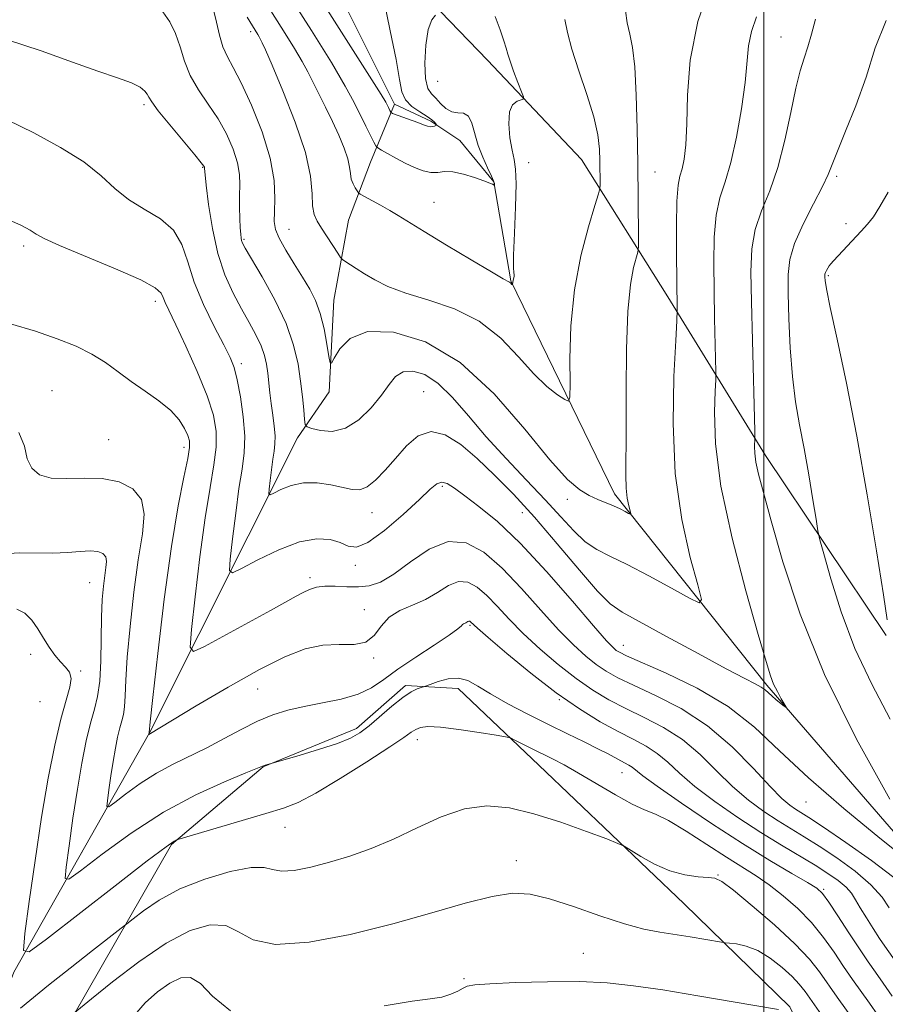
# Model space of a CAD drawing. Extents: x 2114800 to 2117700, y 347300 to 350200.
# Drawn here: x 2115377 to 2115520, y 348800 to 348963 of the extents above; entities that cross this region are included whole.
import ezdxf

# ---------------------------------------------------------------- set-up
doc = ezdxf.new("R2010")
doc.units = 0
doc.header["$MEASUREMENT"] = 0
for name, color, linetype, lineweight in [('32000', 7, 'Continuous', 0), ('DTM HARD BREAKLINE', 7, 'Continuous', 0), ('DTM SPOT ELEVATION', 2, 'Continuous', 13), ('INDEX CONTOUR', 41, 'Continuous', 13), ('INTERMEDIATE CONTOUR', 44, 'Continuous', 0)]:
    doc.layers.add(name, color=color, linetype=linetype, lineweight=lineweight)

msp = doc.modelspace()

# ---------------------------------------------------------------- linework, layer by layer
at = {"layer": '32000', "flags": 128}
msp.add_lwpolyline([(2115500, 347500), (2115500, 350000)], dxfattribs=at)
at = {"layer": 'DTM HARD BREAKLINE'}
for points in [[(2115438.86, 348948.98, 995.52), (2115420.86, 348985.06, 993.52), (2115399.67, 349036.78, 988.31), (2115388.87, 349053.62, 987.31)], [(2115520.251, 348860.983, 1013.865), (2115500.244, 348890.772, 1010.54), (2115484.062, 348917.048, 1005.505), (2115469.803, 348939.801, 1001.04), (2115454.218, 348956.295, 999.33), (2115443.283, 348967.651, 997.43), (2115431.198, 348990.416, 994.58), (2115415.255, 349022.673, 991.16), (2115402.06, 349049.509, 989.45)], [(2115363.36, 348771.93, 1027.18), (2115375.81, 348805.18, 1020.37), (2115398.29, 348844.83, 1013.96), (2115422.78, 348893.7, 1006.54), (2115428, 348901.31, 1004.34), (2115428.81, 348916.53, 1003.14), (2115431.23, 348929.75, 1000.93), (2115434.85, 348939.37, 998.93), (2115436.85, 348944.18, 997.12), (2115438.86, 348948.98, 995.52)], [(2115528.9, 348819.86, 1009.95), (2115500.48, 348852.75, 1007.74), (2115475.27, 348884.43, 1003.54), (2115458.07, 348919.71, 999.93), (2115455.28, 348936.14, 997.93), (2115449.68, 348942.96, 997.12), (2115444.87, 348946.17, 995.72), (2115438.86, 348948.98, 995.52)], [(2115372.601, 348772.917, 1027.26), (2115385.511, 348797.723, 1024.125), (2115401.933, 348826.353, 1020.135), (2115417.083, 348839.212, 1018.045), (2115432.542, 348845.549, 1017.57), (2115440.657, 348852.661, 1017.665), (2115449.357, 348852.165, 1018.615), (2115462.746, 348839.464, 1020.8), (2115486.792, 348816.493, 1022.89), (2115504.282, 348799.466, 1025.835), (2115510.608, 348785.91, 1027.355), (2115511.805, 348766.075, 1030.015), (2115514.655, 348742.171, 1031.155), (2115515.322, 348719.887, 1033.055), (2115516.256, 348698.419, 1035.335), (2115520.716, 348678.33, 1036.76)]]:
    msp.add_polyline3d(points, dxfattribs=at)
at = {"layer": 'DTM SPOT ELEVATION'}
for p in [(2115415, 348960.98, 1002.4), (2115502.81, 348960.11, 1009.1), (2115445.98, 348952.75, 999.3), (2115397.37, 348948.89, 1008.3), (2115461.05, 348939.3, 1000.9), (2115407.1, 348938.5, 1008.1), (2115481.98, 348937.73, 1004.9), (2115512.03, 348937.06, 1012.3), (2115445.37, 348932.73, 999.1), (2115421.39, 348928.23, 1003.1), (2115513.59, 348929.18, 1013.5), (2115413.92, 348926.6, 1005.8), (2115377.47, 348925.47, 1012.4), (2115510.68, 348920.57, 1014.2), (2115399.24, 348916.34, 1012.5), (2115413.46, 348906.02, 1009.6), (2115382.14, 348901.54, 1015.1), (2115443.68, 348901.37, 1007.1), (2115391.52, 348893.39, 1015.1), (2115403.98, 348892.15, 1014.5), (2115446.77, 348885.69, 1010.3), (2115467.44, 348883.55, 1004.4), (2115435.12, 348881.33, 1008.7), (2115460, 348881.3, 1008.8), (2115432.36, 348872.61, 1010.3), (2115424.86, 348870.56, 1011.6), (2115388.36, 348869.71, 1018.9), (2115433.84, 348865.27, 1013.5), (2115451.32, 348862.67, 1016.2), (2115476.72, 348859.33, 1009.3), (2115378.63, 348857.85, 1020.3), (2115435.41, 348857.24, 1014.1), (2115386.91, 348855.1, 1019.8), (2115416.19, 348852.13, 1014.8), (2115380.16, 348850.01, 1021.5), (2115466.11, 348850.35, 1016.1), (2115442.6, 348843.71, 1020.6), (2115476.52, 348838.25, 1018.8), (2115506.94, 348833.37, 1010.8), (2115420.72, 348829.19, 1020.8), (2115458.99, 348823.68, 1023.4), (2115492.4, 348821.31, 1021.9), (2115509.86, 348818.94, 1017.8), (2115470.08, 348808.29, 1025.1), (2115450.34, 348804.12, 1025.8)]:
    msp.add_point(p, dxfattribs=at)
at = {"layer": 'INDEX CONTOUR'}
for points in [[(2115455.528, 348963.518, 1000), (2115456.313, 348961.308, 1000), (2115456.945, 348959.488, 1000), (2115457.325, 348958.258, 1000), (2115457.596, 348957.288, 1000), (2115457.964, 348956.115, 1000), (2115458.565, 348954.436, 1000), (2115459.264, 348952.582, 1000), (2115459.855, 348951.046, 1000), (2115460.166, 348950.187, 1000), (2115460.149, 348949.838, 1000), (2115459.793, 348949.701, 1000), (2115459.13, 348949.48, 1000), (2115458.395, 348948.902, 1000), (2115457.867, 348947.696, 1000), (2115457.752, 348945.73, 1000), (2115457.955, 348943.426, 1000), (2115458.301, 348941.345, 1000), (2115458.638, 348939.815, 1000), (2115458.883, 348938.236, 1000), (2115458.972, 348935.777, 1000), (2115458.875, 348931.948, 1000), (2115458.688, 348927.611, 1000), (2115458.542, 348923.969, 1000), (2115458.53, 348921.911, 1000), (2115458.598, 348921.074, 1000), (2115458.654, 348920.785, 1000), (2115458.628, 348920.491, 1000), (2115458.466, 348919.785, 1000), (2115458.419, 348919.496, 1000), (2115458.394, 348919.036, 1000), (2115458.273, 348919.118, 1000), (2115458.014, 348919.39, 1000), (2115457.894, 348919.485, 1000), (2115456.843, 348920.065, 1000), (2115454.89, 348921.202, 1000), (2115451.505, 348923.218, 1000), (2115447.454, 348925.656, 1000), (2115443.762, 348927.898, 1000), (2115439.471, 348930.545, 1000), (2115438.043, 348931.4, 1000), (2115436.505, 348932.273, 1000), (2115433.176, 348934.091, 1000), (2115432.872, 348934.318, 1000), (2115432.66, 348934.605, 1000), (2115432.343, 348935.102, 1000), (2115431.978, 348935.786, 1000), (2115431.685, 348936.59, 1000), (2115431.535, 348937.478, 1000), (2115431.398, 348938.55, 1000), (2115431.096, 348939.937, 1000), (2115430.492, 348941.725, 1000), (2115429.626, 348943.83, 1000), (2115428.577, 348946.124, 1000), (2115427.432, 348948.473, 1000), (2115424.466, 348954.355, 1000), (2115423.572, 348956.037, 1000), (2115422.308, 348958.201, 1000), (2115420.486, 348961.134, 1000), (2115414.832, 348970.056, 1000)], [(2115508.522, 348963.066, 1010), (2115507.87, 348960.611, 1010), (2115507.284, 348958.487, 1010), (2115506.674, 348956.606, 1010), (2115506.009, 348954.504, 1010), (2115505.274, 348951.626, 1010), (2115504.447, 348947.627, 1010), (2115503.478, 348943.013, 1010), (2115502.314, 348938.503, 1010), (2115500.953, 348934.648, 1010), (2115499.613, 348931.323, 1010), (2115498.565, 348928.236, 1010), (2115498.008, 348925.047, 1010), (2115497.848, 348921.234, 1010), (2115497.92, 348916.231, 1010), (2115498.076, 348909.817, 1010), (2115498.473, 348894.818, 1010), (2115498.495, 348893.583, 1010), (2115498.449, 348892.302, 1010), (2115498.487, 348891.19, 1010), (2115498.678, 348889.693, 1010), (2115499.116, 348887.698, 1010), (2115499.918, 348884.671, 1010), (2115501.208, 348879.971, 1010), (2115503.14, 348873.147, 1010), (2115505.982, 348864.494, 1010), (2115510.03, 348854.496, 1010), (2115515.319, 348843.82, 1010), (2115520.84, 348833.866, 1010)], [(2115524.077, 348823.485, 1010), (2115519.188, 348827.381, 1010), (2115513.199, 348832.297, 1010), (2115507.366, 348837.365, 1010), (2115502.599, 348841.882, 1010), (2115498.43, 348845.798, 1010), (2115494.049, 348849.227, 1010), (2115488.946, 348852.239, 1010), (2115483.82, 348854.729, 1010), (2115477.223, 348857.627, 1010), (2115476.077, 348858.182, 1010), (2115475.56, 348858.511, 1010), (2115475.026, 348858.965, 1010), (2115473.941, 348860.108, 1010), (2115471.799, 348862.56, 1010), (2115468.304, 348866.654, 1010), (2115464.004, 348871.586, 1010), (2115459.655, 348876.266, 1010), (2115455.887, 348879.834, 1010), (2115452.822, 348882.353, 1010), (2115450.456, 348884.114, 1010), (2115448.752, 348885.359, 1010), (2115447.549, 348886.123, 1010), (2115446.654, 348886.387, 1010), (2115445.84, 348886.117, 1010), (2115444.739, 348885.195, 1010), (2115442.95, 348883.483, 1010), (2115440.256, 348880.998, 1010), (2115437.181, 348878.372, 1010), (2115434.436, 348876.392, 1010), (2115432.529, 348875.628, 1010), (2115431.168, 348875.786, 1010), (2115429.86, 348876.355, 1010), (2115428.179, 348876.865, 1010), (2115425.962, 348877.001, 1010), (2115423.115, 348876.487, 1010), (2115419.679, 348875.186, 1010), (2115416.235, 348873.526, 1010), (2115413.5, 348872.072, 1010), (2115412.005, 348871.355, 1010), (2115411.528, 348871.748, 1010), (2115411.658, 348873.59, 1010), (2115412.041, 348877.001, 1010), (2115412.545, 348881.231, 1010), (2115413.091, 348885.313, 1010), (2115413.596, 348888.539, 1010), (2115413.951, 348891.238, 1010), (2115414.044, 348893.996, 1010), (2115413.805, 348897.21, 1010), (2115413.342, 348900.51, 1010), (2115412.809, 348903.337, 1010), (2115412.292, 348905.343, 1010), (2115411.623, 348907.036, 1010), (2115410.566, 348909.138, 1010), (2115408.998, 348912.163, 1010), (2115407.228, 348915.794, 1010), (2115405.679, 348919.508, 1010), (2115404.612, 348922.863, 1010), (2115403.65, 348925.741, 1010), (2115402.258, 348928.106, 1010), (2115400.074, 348929.973, 1010), (2115397.424, 348931.571, 1010), (2115394.809, 348933.18, 1010), (2115392.552, 348935.026, 1010), (2115390.267, 348937.118, 1010), (2115387.394, 348939.41, 1010), (2115383.56, 348941.832, 1010), (2115379.144, 348944.222, 1010), (2115374.713, 348946.392, 1010)], [(2115518.869, 348798.052, 1020), (2115517.47, 348800.081, 1020), (2115514.668, 348804.007, 1020), (2115513.192, 348806.145, 1020), (2115511.61, 348808.49, 1020), (2115509.857, 348810.951, 1020), (2115507.861, 348813.404, 1020), (2115505.593, 348815.727, 1020), (2115503.198, 348817.833, 1020), (2115500.864, 348819.638, 1020), (2115498.693, 348821.128, 1020), (2115493.786, 348824.234, 1020), (2115490.544, 348826.351, 1020), (2115487.149, 348828.549, 1020), (2115484.182, 348830.335, 1020), (2115482.021, 348831.391, 1020), (2115480.232, 348832.101, 1020), (2115478.176, 348833.023, 1020), (2115475.411, 348834.55, 1020), (2115469.312, 348838.183, 1020), (2115466.92, 348839.525, 1020), (2115464.977, 348840.531, 1020), (2115461.501, 348842.255, 1020), (2115458.756, 348843.648, 1020), (2115458.033, 348843.989, 1020), (2115457.226, 348844.203, 1020), (2115455.644, 348844.473, 1020), (2115452.858, 348844.92, 1020), (2115449.493, 348845.42, 1020), (2115446.436, 348845.786, 1020), (2115444.366, 348845.877, 1020), (2115443.124, 348845.727, 1020), (2115442.344, 348845.417, 1020), (2115441.618, 348844.957, 1020), (2115440.386, 348844.096, 1020), (2115438.047, 348842.513, 1020), (2115434.276, 348840.061, 1020), (2115429.847, 348837.273, 1020), (2115425.811, 348834.857, 1020), (2115422.882, 348833.316, 1020), (2115420.442, 348832.354, 1020), (2115417.536, 348831.471, 1020), (2115402.963, 348827.193, 1020), (2115402.735, 348827.112, 1020), (2115402.36, 348826.904, 1020), (2115401.03, 348825.965, 1020), (2115397.905, 348823.613, 1020), (2115392.588, 348819.515, 1020), (2115381.232, 348810.683, 1020), (2115378.35, 348808.574, 1020), (2115377.424, 348808.809, 1020), (2115377.66, 348811.591, 1020), (2115378.375, 348816.886, 1020), (2115379.338, 348823.718, 1020), (2115380.425, 348830.877, 1020), (2115381.531, 348837.333, 1020), (2115382.602, 348842.782, 1020), (2115383.6, 348847.104, 1020), (2115384.47, 348850.241, 1020), (2115385.086, 348852.402, 1020), (2115385.305, 348853.864, 1020), (2115385.034, 348854.894, 1020), (2115384.389, 348855.733, 1020), (2115383.537, 348856.615, 1020), (2115382.62, 348857.726, 1020), (2115381.68, 348859.052, 1020), (2115380.735, 348860.534, 1020), (2115379.788, 348862.088, 1020), (2115378.781, 348863.531, 1020), (2115377.64, 348864.66, 1020), (2115376.33, 348865.323, 1020)]]:
    msp.add_polyline3d(points, dxfattribs=at)
at = {"layer": 'INTERMEDIATE CONTOUR'}
for points in [[(2115491.324, 348969.316, 1006), (2115489.037, 348962.702, 1006), (2115487.796, 348956.268, 1006), (2115487.346, 348950.478, 1006), (2115487.223, 348945.719, 1006), (2115487.042, 348942.26, 1006), (2115486.764, 348939.895, 1006), (2115486.433, 348938.302, 1006), (2115486.093, 348937.084, 1006), (2115485.794, 348935.553, 1006), (2115485.587, 348932.947, 1006), (2115485.504, 348928.831, 1006), (2115485.511, 348924.071, 1006), (2115485.556, 348919.86, 1006), (2115485.64, 348914.929, 1006), (2115485.573, 348913.109, 1006), (2115485.385, 348909.83, 1006), (2115485.085, 348903.866, 1006), (2115484.947, 348896.103, 1006), (2115485.313, 348887.829, 1006), (2115486.381, 348880.206, 1006), (2115487.791, 348873.872, 1006), (2115489.038, 348869.339, 1006), (2115489.653, 348866.949, 1006), (2115489.3, 348866.39, 1006), (2115487.678, 348867.181, 1006), (2115484.676, 348868.837, 1006), (2115480.948, 348870.855, 1006), (2115477.344, 348872.726, 1006), (2115474.512, 348874.094, 1006), (2115472.315, 348875.216, 1006), (2115470.417, 348876.501, 1006), (2115468.508, 348878.286, 1006), (2115466.366, 348880.612, 1006), (2115463.795, 348883.446, 1006), (2115460.689, 348886.728, 1006), (2115457.309, 348890.279, 1006), (2115454.01, 348893.893, 1006), (2115451.069, 348897.35, 1006), (2115448.459, 348900.389, 1006), (2115446.077, 348902.738, 1006), (2115443.857, 348904.186, 1006), (2115441.878, 348904.784, 1006), (2115440.253, 348904.642, 1006), (2115439.023, 348903.87, 1006), (2115437.936, 348902.555, 1006), (2115436.664, 348900.778, 1006), (2115434.964, 348898.689, 1006), (2115432.926, 348896.699, 1006), (2115430.723, 348895.288, 1006), (2115428.539, 348894.783, 1006), (2115426.607, 348894.913, 1006), (2115425.17, 348895.257, 1006), (2115424.386, 348895.52, 1006), (2115424.07, 348895.913, 1006), (2115423.953, 348896.773, 1006), (2115423.808, 348898.346, 1006), (2115423.587, 348900.523, 1006), (2115423.287, 348903.105, 1006), (2115422.867, 348905.943, 1006), (2115422.143, 348909.087, 1006), (2115420.894, 348912.637, 1006), (2115419.024, 348916.569, 1006), (2115416.941, 348920.363, 1006), (2115414.14, 348925.144, 1006), (2115413.68, 348925.983, 1006), (2115413.525, 348926.388, 1006), (2115413.443, 348926.801, 1006), (2115413.377, 348927.449, 1006), (2115413.315, 348928.503, 1006), (2115413.252, 348930.063, 1006), (2115413.205, 348931.934, 1006), (2115413.198, 348933.847, 1006), (2115413.225, 348935.612, 1006), (2115413.153, 348937.359, 1006), (2115412.822, 348939.294, 1006), (2115412.105, 348941.562, 1006), (2115411.02, 348944.048, 1006), (2115409.623, 348946.572, 1006), (2115408.001, 348948.998, 1006), (2115406.376, 348951.356, 1006), (2115405.002, 348953.72, 1006), (2115404.047, 348956.13, 1006), (2115403.335, 348958.498, 1006), (2115402.602, 348960.704, 1006), (2115401.644, 348962.642, 1006), (2115400.484, 348964.26, 1006)], [(2115445.634, 348963.745, 998), (2115445.002, 348962.961, 998), (2115444.419, 348961.356, 998), (2115444.023, 348958.769, 998), (2115443.864, 348955.795, 998), (2115443.968, 348953.214, 998), (2115444.346, 348951.596, 998), (2115444.939, 348950.674, 998), (2115445.671, 348949.968, 998), (2115446.479, 348949.124, 998), (2115447.354, 348948.284, 998), (2115448.302, 348947.713, 998), (2115449.306, 348947.556, 998), (2115450.27, 348947.476, 998), (2115451.077, 348947.017, 998), (2115451.659, 348945.846, 998), (2115452.702, 348942.153, 998), (2115453.448, 348940.189, 998), (2115454.246, 348938.44, 998), (2115454.895, 348937.088, 998), (2115455.249, 348936.261, 998), (2115455.373, 348935.846, 998), (2115455.384, 348935.673, 998), (2115455.375, 348935.599, 998), (2115455.344, 348935.587, 998), (2115455.075, 348935.72, 998), (2115454.605, 348935.919, 998), (2115453.648, 348936.287, 998), (2115452.099, 348936.842, 998), (2115450.249, 348937.414, 998), (2115448.492, 348937.782, 998), (2115447.115, 348937.81, 998), (2115445.987, 348937.68, 998), (2115444.872, 348937.653, 998), (2115443.583, 348937.934, 998), (2115442.138, 348938.487, 998), (2115440.605, 348939.218, 998), (2115439.07, 348940.029, 998), (2115437.698, 348940.794, 998), (2115436.671, 348941.383, 998), (2115436.096, 348941.737, 998), (2115435.775, 348942.078, 998), (2115435.433, 348942.698, 998), (2115434.854, 348943.815, 998), (2115434.068, 348945.357, 998), (2115432.143, 348949.243, 998), (2115430.689, 348951.969, 998), (2115428.399, 348955.886, 998), (2115425.086, 348961.212, 998), (2115421.441, 348966.927, 998)], [(2115437.028, 348966.581, 996), (2115438.133, 348961.156, 996), (2115439.122, 348956.361, 996), (2115439.684, 348953.073, 996), (2115440.068, 348951.034, 996), (2115440.664, 348949.699, 996), (2115441.735, 348948.615, 996), (2115443.046, 348947.698, 996), (2115444.237, 348946.954, 996), (2115445.03, 348946.386, 996), (2115445.47, 348945.981, 996), (2115445.686, 348945.721, 996), (2115445.783, 348945.582, 996), (2115445.781, 348945.512, 996), (2115445.679, 348945.449, 996), (2115445.475, 348945.355, 996), (2115445.177, 348945.269, 996), (2115444.791, 348945.254, 996), (2115444.306, 348945.36, 996), (2115443.644, 348945.593, 996), (2115442.705, 348945.947, 996), (2115438.498, 348947.467, 996), (2115438.235, 348947.642, 996), (2115438.08, 348947.92, 996), (2115437.83, 348948.44, 996), (2115437.377, 348949.296, 996), (2115436.637, 348950.574, 996), (2115435.495, 348952.415, 996), (2115427.367, 348965.143, 996)], [(2115477.064, 348964.456, 1004), (2115477.361, 348962.453, 1004), (2115477.774, 348960.597, 1004), (2115478.223, 348958.382, 1004), (2115478.612, 348955.147, 1004), (2115478.872, 348950.473, 1004), (2115479.024, 348944.899, 1004), (2115479.11, 348939.206, 1004), (2115479.237, 348926.967, 1004), (2115479.236, 348925.341, 1004), (2115479.146, 348924.457, 1004), (2115478.425, 348921.941, 1004), (2115477.892, 348919.115, 1004), (2115477.461, 348914.642, 1004), (2115477.258, 348908.388, 1004), (2115477.215, 348901.43, 1004), (2115477.212, 348895.146, 1004), (2115477.122, 348887.532, 1004), (2115477.167, 348885.402, 1004), (2115477.353, 348883.74, 1004), (2115477.612, 348882.468, 1004), (2115477.959, 348881.161, 1004), (2115477.894, 348881.057, 1004), (2115477.59, 348881.204, 1004), (2115477.008, 348881.521, 1004), (2115476.169, 348881.95, 1004), (2115475.109, 348882.437, 1004), (2115472.498, 348883.512, 1004), (2115471.052, 348884.175, 1004), (2115469.504, 348885.087, 1004), (2115467.49, 348886.824, 1004), (2115464.565, 348890.067, 1004), (2115460.424, 348895.148, 1004), (2115455.335, 348900.999, 1004), (2115449.708, 348906.204, 1004), (2115443.977, 348909.624, 1004), (2115438.68, 348911.24, 1004), (2115434.381, 348911.312, 1004), (2115431.487, 348910.176, 1004), (2115429.774, 348908.466, 1004), (2115428.864, 348906.892, 1004), (2115428.409, 348906.057, 1004), (2115428.181, 348906.139, 1004), (2115427.986, 348907.207, 1004), (2115427.662, 348909.231, 1004), (2115427.181, 348911.78, 1004), (2115426.549, 348914.322, 1004), (2115425.764, 348916.463, 1004), (2115424.797, 348918.364, 1004), (2115423.608, 348920.327, 1004), (2115422.213, 348922.546, 1004), (2115420.832, 348924.801, 1004), (2115419.736, 348926.768, 1004), (2115419.125, 348928.252, 1004), (2115418.914, 348929.564, 1004), (2115418.946, 348931.148, 1004), (2115419.04, 348933.375, 1004), (2115418.916, 348936.336, 1004), (2115418.272, 348940.051, 1004), (2115416.925, 348944.415, 1004), (2115415.184, 348948.823, 1004), (2115413.476, 348952.545, 1004), (2115412.142, 348955.079, 1004), (2115411.165, 348956.839, 1004), (2115410.441, 348958.468, 1004), (2115409.87, 348960.445, 1004), (2115409.373, 348962.6, 1004), (2115408.875, 348964.599, 1004)], [(2115498.762, 348963.446, 1008), (2115497.923, 348961.03, 1008), (2115497.467, 348958.656, 1008), (2115496.873, 348952.556, 1008), (2115496.282, 348948.217, 1008), (2115495.468, 348943.547, 1008), (2115494.529, 348939.343, 1008), (2115493.569, 348936.145, 1008), (2115492.709, 348933.473, 1008), (2115492.076, 348930.591, 1008), (2115491.756, 348926.939, 1008), (2115491.68, 348922.653, 1008), (2115491.738, 348918.045, 1008), (2115491.836, 348913.464, 1008), (2115492.056, 348904.624, 1008), (2115492.034, 348903.346, 1008), (2115491.931, 348901.435, 1008), (2115491.8, 348897.971, 1008), (2115491.978, 348892.739, 1008), (2115492.878, 348885.699, 1008), (2115494.725, 348877.098, 1008), (2115497.013, 348868.341, 1008), (2115499.056, 348861.115, 1008), (2115500.34, 348856.646, 1008), (2115501.061, 348854.288, 1008), (2115501.593, 348852.927, 1008), (2115502.22, 348851.668, 1008), (2115502.875, 348850.489, 1008), (2115503.683, 348849.103, 1008), (2115503.67, 348849.016, 1008), (2115503.358, 348849.251, 1008), (2115502.026, 348850.331, 1008), (2115501.309, 348850.951, 1008), (2115500.727, 348851.494, 1008), (2115500.185, 348851.975, 1008), (2115499.536, 348852.431, 1008), (2115498.568, 348852.955, 1008), (2115496.812, 348853.848, 1008), (2115493.732, 348855.465, 1008), (2115489.096, 348857.978, 1008), (2115483.887, 348860.826, 1008), (2115476.503, 348864.829, 1008), (2115474.549, 348866.188, 1008), (2115472.463, 348868.288, 1008), (2115469.448, 348871.781, 1008), (2115465.779, 348876.143, 1008), (2115461.998, 348880.556, 1008), (2115458.541, 348884.362, 1008), (2115455.417, 348887.551, 1008), (2115452.53, 348890.275, 1008), (2115449.805, 348892.596, 1008), (2115447.25, 348894.225, 1008), (2115444.897, 348894.78, 1008), (2115442.762, 348894.035, 1008), (2115440.812, 348892.369, 1008), (2115438.998, 348890.315, 1008), (2115437.287, 348888.348, 1008), (2115435.712, 348886.713, 1008), (2115434.316, 348885.598, 1008), (2115433.095, 348885.124, 1008), (2115431.844, 348885.155, 1008), (2115428.314, 348885.915, 1008), (2115426.045, 348886.239, 1008), (2115423.767, 348886.253, 1008), (2115421.722, 348885.833, 1008), (2115420.049, 348885.18, 1008), (2115418.864, 348884.574, 1008), (2115418.233, 348884.271, 1008), (2115418.032, 348884.437, 1008), (2115418.087, 348885.214, 1008), (2115418.249, 348886.654, 1008), (2115418.461, 348888.438, 1008), (2115418.692, 348890.161, 1008), (2115418.903, 348891.529, 1008), (2115419.045, 348892.718, 1008), (2115419.062, 348894.018, 1008), (2115418.922, 348895.641, 1008), (2115418.683, 348897.489, 1008), (2115418.425, 348899.386, 1008), (2115418.209, 348901.185, 1008), (2115417.854, 348904.425, 1008), (2115417.649, 348905.897, 1008), (2115417.32, 348907.372, 1008), (2115416.764, 348908.961, 1008), (2115415.906, 348910.759, 1008), (2115414.791, 348912.8, 1008), (2115413.496, 348915.099, 1008), (2115412.107, 348917.695, 1008), (2115410.753, 348920.704, 1008), (2115409.575, 348924.265, 1008), (2115408.683, 348928.366, 1008), (2115408.065, 348932.391, 1008), (2115407.679, 348935.576, 1008), (2115407.392, 348938.362, 1008), (2115407.388, 348938.446, 1008), (2115407.372, 348938.538, 1008), (2115407.285, 348938.709, 1008), (2115406.857, 348939.272, 1008), (2115405.771, 348940.599, 1008), (2115401.638, 348945.556, 1008), (2115399.735, 348947.9, 1008), (2115398.641, 348949.362, 1008), (2115398.153, 348950.143, 1008), (2115397.899, 348950.634, 1008), (2115397.524, 348951.159, 1008), (2115396.748, 348951.784, 1008), (2115395.311, 348952.508, 1008), (2115392.992, 348953.357, 1008), (2115389.731, 348954.449, 1008), (2115385.51, 348955.926, 1008), (2115380.37, 348957.816, 1008), (2115374.586, 348959.679, 1008)], [(2115467.018, 348963.004, 1002), (2115467.45, 348960.846, 1002), (2115468.176, 348958.088, 1002), (2115469.353, 348954.515, 1002), (2115470.705, 348950.573, 1002), (2115471.851, 348946.871, 1002), (2115472.505, 348943.882, 1002), (2115472.763, 348941.532, 1002), (2115472.822, 348939.608, 1002), (2115472.863, 348935.638, 1002), (2115472.835, 348935.025, 1002), (2115472.614, 348934.137, 1002), (2115472.011, 348932.211, 1002), (2115470.932, 348928.695, 1002), (2115469.67, 348923.867, 1002), (2115468.614, 348918.213, 1002), (2115468.055, 348912.276, 1002), (2115467.885, 348906.825, 1002), (2115467.897, 348902.687, 1002), (2115467.888, 348900.452, 1002), (2115467.659, 348899.771, 1002), (2115467.012, 348900.061, 1002), (2115465.8, 348900.863, 1002), (2115464.07, 348902.218, 1002), (2115461.914, 348904.292, 1002), (2115459.393, 348907.124, 1002), (2115456.421, 348910.242, 1002), (2115452.879, 348913.047, 1002), (2115448.759, 348915.093, 1002), (2115444.512, 348916.537, 1002), (2115440.701, 348917.692, 1002), (2115437.754, 348918.809, 1002), (2115435.558, 348919.896, 1002), (2115433.865, 348920.902, 1002), (2115432.476, 348921.778, 1002), (2115430.629, 348922.975, 1002), (2115430.205, 348923.273, 1002), (2115429.898, 348923.615, 1002), (2115429.445, 348924.291, 1002), (2115426.752, 348928.42, 1002), (2115426.022, 348929.587, 1002), (2115425.535, 348930.708, 1002), (2115425.283, 348932.126, 1002), (2115425.194, 348934.16, 1002), (2115424.927, 348937.045, 1002), (2115424.078, 348940.995, 1002), (2115422.411, 348946.004, 1002), (2115420.368, 348951.191, 1002), (2115418.561, 348955.457, 1002), (2115417.457, 348957.993, 1002), (2115416.931, 348959.157, 1002), (2115416.429, 348960.156, 1002), (2115416.218, 348960.517, 1002), (2115415.329, 348961.955, 1002), (2115414.441, 348963.421, 1002)], [(2115520.205, 348962.866, 1012), (2115518.435, 348958.304, 1012), (2115516.918, 348953.443, 1012), (2115515.221, 348948.705, 1012), (2115513.522, 348944.492, 1012), (2115512.148, 348941.204, 1012), (2115510.642, 348937.362, 1012), (2115509.717, 348935.366, 1012), (2115508.224, 348932.471, 1012), (2115506.502, 348929.089, 1012), (2115505.053, 348925.881, 1012), (2115504.256, 348923.275, 1012), (2115503.99, 348920.779, 1012), (2115504.013, 348917.667, 1012), (2115504.13, 348913.454, 1012), (2115504.342, 348908.612, 1012), (2115504.699, 348903.856, 1012), (2115505.233, 348899.703, 1012), (2115505.904, 348895.885, 1012), (2115506.654, 348891.942, 1012), (2115507.419, 348887.612, 1012), (2115508.109, 348883.451, 1012), (2115508.628, 348880.214, 1012), (2115508.942, 348878.32, 1012), (2115509.271, 348876.836, 1012), (2115509.896, 348874.489, 1012), (2115511.05, 348870.351, 1012), (2115512.773, 348864.868, 1012), (2115515.054, 348858.832, 1012), (2115517.84, 348852.888, 1012), (2115520.905, 348847.106, 1012)], [(2115520.588, 348934.435, 1014), (2115519.198, 348932.015, 1014), (2115518.113, 348930.342, 1014), (2115517.166, 348929.131, 1014), (2115516.114, 348927.968, 1014), (2115511.5, 348923.02, 1014), (2115511.076, 348922.545, 1014), (2115510.81, 348922.199, 1014), (2115510.57, 348921.824, 1014), (2115510.353, 348921.436, 1014), (2115510.19, 348921.092, 1014), (2115510.102, 348920.828, 1014), (2115510.073, 348920.59, 1014), (2115510.074, 348920.306, 1014), (2115510.116, 348919.785, 1014), (2115510.353, 348918.376, 1014), (2115510.978, 348915.315, 1014), (2115512.117, 348910.037, 1014), (2115513.644, 348902.778, 1014), (2115515.367, 348893.974, 1014), (2115517.093, 348884.248, 1014), (2115518.628, 348874.972, 1014), (2115519.774, 348867.704, 1014), (2115520.401, 348863.546, 1014)], [(2115521.483, 348820.852, 1012), (2115517.797, 348823.681, 1012), (2115513.558, 348826.684, 1012), (2115509.843, 348829.212, 1012), (2115507.456, 348830.793, 1012), (2115505.215, 348832.211, 1012), (2115504.275, 348832.856, 1012), (2115502.967, 348833.973, 1012), (2115501.021, 348835.94, 1012), (2115498.245, 348838.958, 1012), (2115494.739, 348842.539, 1012), (2115490.674, 348846.017, 1012), (2115486.282, 348848.86, 1012), (2115482.02, 348851.053, 1012), (2115478.402, 348852.714, 1012), (2115475.783, 348853.977, 1012), (2115473.879, 348855.054, 1012), (2115472.245, 348856.172, 1012), (2115470.491, 348857.557, 1012), (2115468.443, 348859.41, 1012), (2115465.98, 348861.926, 1012), (2115463.047, 348865.179, 1012), (2115459.845, 348868.754, 1012), (2115456.641, 348872.112, 1012), (2115453.629, 348874.753, 1012), (2115450.714, 348876.331, 1012), (2115447.732, 348876.536, 1012), (2115444.593, 348875.258, 1012), (2115441.505, 348873.165, 1012), (2115438.753, 348871.125, 1012), (2115436.529, 348869.82, 1012), (2115434.655, 348869.194, 1012), (2115432.86, 348869.006, 1012), (2115430.951, 348869.031, 1012), (2115429.041, 348869.117, 1012), (2115427.321, 348869.125, 1012), (2115425.925, 348868.949, 1012), (2115424.767, 348868.598, 1012), (2115423.702, 348868.112, 1012), (2115422.539, 348867.488, 1012), (2115418.327, 348865.132, 1012), (2115414.652, 348863.115, 1012), (2115407.359, 348859.149, 1012), (2115405.547, 348858.313, 1012), (2115404.994, 348859.044, 1012), (2115405.228, 348861.966, 1012), (2115405.834, 348867.348, 1012), (2115406.629, 348874.023, 1012), (2115407.491, 348880.464, 1012), (2115408.299, 348885.481, 1012), (2115408.945, 348889.216, 1012), (2115409.322, 348892.146, 1012), (2115409.324, 348894.742, 1012), (2115408.853, 348897.444, 1012), (2115407.807, 348900.684, 1012), (2115406.178, 348904.691, 1012), (2115404.314, 348908.872, 1012), (2115402.653, 348912.429, 1012), (2115400.88, 348916.139, 1012), (2115400.528, 348916.974, 1012), (2115400.203, 348917.688, 1012), (2115399.235, 348918.569, 1012), (2115396.849, 348919.87, 1012), (2115392.642, 348921.724, 1012), (2115383.408, 348925.557, 1012), (2115380.864, 348926.719, 1012), (2115379.534, 348927.46, 1012), (2115378.512, 348928.108, 1012), (2115377.104, 348928.887, 1012), (2115375.475, 348929.611, 1012)], [(2115520.703, 348815.839, 1014), (2115519.544, 348817.616, 1014), (2115517.717, 348819.676, 1014), (2115515.106, 348821.908, 1014), (2115512.086, 348824.111, 1014), (2115509.154, 348826.062, 1014), (2115506.678, 348827.617, 1014), (2115504.502, 348828.941, 1014), (2115502.34, 348830.278, 1014), (2115499.969, 348831.84, 1014), (2115497.422, 348833.714, 1014), (2115494.792, 348835.954, 1014), (2115492.145, 348838.553, 1014), (2115489.416, 348841.253, 1014), (2115486.511, 348843.732, 1014), (2115483.384, 348845.755, 1014), (2115480.19, 348847.412, 1014), (2115477.132, 348848.878, 1014), (2115474.344, 348850.328, 1014), (2115471.682, 348851.925, 1014), (2115468.931, 348853.833, 1014), (2115465.956, 348856.149, 1014), (2115462.944, 348858.711, 1014), (2115460.16, 348861.292, 1014), (2115457.807, 348863.692, 1014), (2115455.829, 348865.82, 1014), (2115454.107, 348867.616, 1014), (2115452.529, 348868.999, 1014), (2115451.003, 348869.826, 1014), (2115449.441, 348869.933, 1014), (2115447.767, 348869.257, 1014), (2115445.946, 348868.116, 1014), (2115443.95, 348866.925, 1014), (2115441.803, 348865.981, 1014), (2115439.716, 348865.11, 1014), (2115437.951, 348864.018, 1014), (2115436.655, 348862.539, 1014), (2115435.519, 348861.007, 1014), (2115434.12, 348859.886, 1014), (2115432.141, 348859.48, 1014), (2115429.683, 348859.466, 1014), (2115426.952, 348859.363, 1014), (2115424.055, 348858.752, 1014), (2115420.699, 348857.447, 1014), (2115416.493, 348855.324, 1014), (2115411.299, 348852.404, 1014), (2115406.007, 348849.298, 1014), (2115398.158, 348844.59, 1014), (2115398.153, 348844.61, 1014), (2115398.209, 348844.915, 1014), (2115398.398, 348846.67, 1014), (2115398.843, 348850.708, 1014), (2115399.659, 348857.979, 1014), (2115400.732, 348866.989, 1014), (2115401.899, 348875.694, 1014), (2115403.005, 348882.446, 1014), (2115403.939, 348887.196, 1014), (2115404.599, 348890.296, 1014), (2115404.911, 348892.129, 1014), (2115404.902, 348893.217, 1014), (2115404.624, 348894.118, 1014), (2115404.098, 348895.275, 1014), (2115403.211, 348896.687, 1014), (2115401.819, 348898.242, 1014), (2115399.852, 348899.844, 1014), (2115397.548, 348901.457, 1014), (2115395.219, 348903.066, 1014), (2115393.088, 348904.65, 1014), (2115391.011, 348906.173, 1014), (2115388.754, 348907.599, 1014), (2115386.114, 348908.907, 1014), (2115383.012, 348910.14, 1014), (2115379.401, 348911.358, 1014), (2115375.293, 348912.589, 1014)], [(2115521.99, 348806.708, 1016), (2115520.001, 348809.528, 1016), (2115519.143, 348810.799, 1016), (2115518.09, 348812.413, 1016), (2115516.96, 348814.197, 1016), (2115515.948, 348815.861, 1016), (2115515.175, 348817.191, 1016), (2115514.469, 348818.278, 1016), (2115513.582, 348819.289, 1016), (2115512.306, 348820.368, 1016), (2115510.6, 348821.567, 1016), (2115508.465, 348822.912, 1016), (2115502.902, 348826.225, 1016), (2115499.465, 348828.346, 1016), (2115495.663, 348830.825, 1016), (2115491.877, 348833.455, 1016), (2115488.564, 348835.968, 1016), (2115486.045, 348838.147, 1016), (2115484.094, 348839.967, 1016), (2115482.348, 348841.448, 1016), (2115480.487, 348842.65, 1016), (2115478.36, 348843.77, 1016), (2115475.861, 348845.043, 1016), (2115472.905, 348846.679, 1016), (2115469.485, 348848.797, 1016), (2115465.617, 348851.494, 1016), (2115461.422, 348854.741, 1016), (2115457.446, 348858.013, 1016), (2115454.341, 348860.658, 1016), (2115452.567, 348862.204, 1016), (2115451.43, 348863.245, 1016), (2115451.291, 348863.321, 1016), (2115451.149, 348863.33, 1016), (2115450.997, 348863.269, 1016), (2115450.65, 348863.057, 1016), (2115450.263, 348862.885, 1016), (2115450.097, 348862.768, 1016), (2115449.903, 348862.557, 1016), (2115449.319, 348862.058, 1016), (2115447.908, 348861.046, 1016), (2115445.421, 348859.395, 1016), (2115442.359, 348857.377, 1016), (2115439.412, 348855.365, 1016), (2115437.07, 348853.662, 1016), (2115435.034, 348852.298, 1016), (2115432.806, 348851.239, 1016), (2115430.035, 348850.435, 1016), (2115426.946, 348849.796, 1016), (2115423.909, 348849.218, 1016), (2115421.198, 348848.598, 1016), (2115418.692, 348847.825, 1016), (2115416.172, 348846.786, 1016), (2115413.473, 348845.421, 1016), (2115410.643, 348843.88, 1016), (2115407.786, 348842.363, 1016), (2115402.216, 348839.679, 1016), (2115399.464, 348838.19, 1016), (2115396.75, 348836.436, 1016), (2115394.333, 348834.685, 1016), (2115392.529, 348833.297, 1016), (2115391.555, 348832.585, 1016), (2115391.243, 348832.664, 1016), (2115391.322, 348833.604, 1016), (2115391.564, 348835.392, 1016), (2115391.889, 348837.699, 1016), (2115392.256, 348840.117, 1016), (2115392.63, 348842.3, 1016), (2115392.998, 348844.154, 1016), (2115393.351, 348845.651, 1016), (2115393.678, 348846.816, 1016), (2115393.951, 348847.89, 1016), (2115394.139, 348849.168, 1016), (2115394.236, 348850.952, 1016), (2115394.342, 348853.572, 1016), (2115394.585, 348857.362, 1016), (2115395.055, 348862.45, 1016), (2115395.7, 348868.131, 1016), (2115396.431, 348873.493, 1016), (2115397.112, 348877.809, 1016), (2115397.416, 348881.088, 1016), (2115396.971, 348883.52, 1016), (2115395.517, 348885.274, 1016), (2115393.244, 348886.413, 1016), (2115390.459, 348886.977, 1016), (2115387.464, 348887.058, 1016), (2115384.552, 348886.96, 1016), (2115382.015, 348887.039, 1016), (2115380.088, 348887.59, 1016), (2115378.774, 348888.666, 1016), (2115378.02, 348890.257, 1016), (2115377.602, 348892.309, 1016), (2115376.622, 348894.591, 1016)], [(2115521.218, 348801.245, 1018), (2115519.73, 348803.394, 1018), (2115518.457, 348805.182, 1018), (2115517.227, 348806.936, 1018), (2115515.804, 348809.041, 1018), (2115514.052, 348811.711, 1018), (2115512.236, 348814.502, 1018), (2115510.723, 348816.803, 1018), (2115509.714, 348818.202, 1018), (2115508.75, 348819.085, 1018), (2115507.21, 348820.038, 1018), (2115504.603, 348821.546, 1018), (2115500.957, 348823.702, 1018), (2115496.434, 348826.501, 1018), (2115491.311, 348829.836, 1018), (2115486.326, 348833.198, 1018), (2115482.335, 348835.982, 1018), (2115479.945, 348837.742, 1018), (2115478.185, 348839.164, 1018), (2115477.652, 348839.508, 1018), (2115476.306, 348840.206, 1018), (2115474.185, 348841.352, 1018), (2115472.505, 348842.219, 1018), (2115470.249, 348843.331, 1018), (2115467.482, 348844.674, 1018), (2115464.315, 348846.226, 1018), (2115460.903, 348847.939, 1018), (2115457.583, 348849.676, 1018), (2115454.737, 348851.279, 1018), (2115452.619, 348852.596, 1018), (2115450.978, 348853.514, 1018), (2115449.434, 348853.928, 1018), (2115447.726, 348853.8, 1018), (2115446.056, 348853.353, 1018), (2115444.747, 348852.878, 1018), (2115443.622, 348852.459, 1018), (2115443.251, 348852.345, 1018), (2115442.611, 348852.128, 1018), (2115441.609, 348851.645, 1018), (2115440.202, 348850.722, 1018), (2115438.399, 348849.278, 1018), (2115434.621, 348846.027, 1018), (2115433.104, 348844.858, 1018), (2115431.528, 348843.956, 1018), (2115429.398, 348843.098, 1018), (2115426.439, 348842.126, 1018), (2115423.243, 348841.164, 1018), (2115417.284, 348839.442, 1018), (2115416.97, 348839.327, 1018), (2115414.208, 348838.205, 1018), (2115410.682, 348836.74, 1018), (2115405.958, 348834.565, 1018), (2115400.615, 348831.68, 1018), (2115395.241, 348828.206, 1018), (2115390.454, 348824.738, 1018), (2115386.88, 348821.99, 1018), (2115384.953, 348820.579, 1018), (2115384.333, 348820.737, 1018), (2115384.491, 348822.597, 1018), (2115384.97, 348826.139, 1018), (2115385.613, 348830.709, 1018), (2115386.341, 348835.497, 1018), (2115387.082, 348839.819, 1018), (2115387.81, 348843.492, 1018), (2115388.51, 348846.457, 1018), (2115389.157, 348848.763, 1018), (2115389.698, 348850.889, 1018), (2115390.069, 348853.42, 1018), (2115390.237, 348856.746, 1018), (2115390.327, 348864.017, 1018), (2115390.448, 348866.905, 1018), (2115390.639, 348869.151, 1018), (2115390.865, 348870.884, 1018), (2115391.076, 348872.224, 1018), (2115391.171, 348873.241, 1018), (2115391.032, 348873.996, 1018), (2115390.56, 348874.537, 1018), (2115389.711, 348874.868, 1018), (2115388.456, 348874.981, 1018), (2115386.777, 348874.893, 1018), (2115384.711, 348874.719, 1018), (2115382.302, 348874.597, 1018), (2115376.798, 348874.637, 1018), (2115374.002, 348874.491, 1018)], [(2115515.211, 348796.767, 1022), (2115512.109, 348801.078, 1022), (2115509.173, 348805.264, 1022), (2115507.514, 348807.37, 1022), (2115505.119, 348809.902, 1022), (2115501.739, 348813.023, 1022), (2115498.042, 348816.21, 1022), (2115494.931, 348818.767, 1022), (2115493.033, 348820.191, 1022), (2115491.889, 348820.744, 1022), (2115490.765, 348820.879, 1022), (2115489.087, 348821.003, 1022), (2115486.907, 348821.324, 1022), (2115484.435, 348822.001, 1022), (2115481.902, 348823.108, 1022), (2115479.611, 348824.372, 1022), (2115476.852, 348826.062, 1022), (2115475.834, 348826.535, 1022), (2115473.962, 348827.259, 1022), (2115470.638, 348828.507, 1022), (2115466.359, 348830.031, 1022), (2115461.9, 348831.448, 1022), (2115457.856, 348832.415, 1022), (2115454.125, 348832.74, 1022), (2115450.429, 348832.268, 1022), (2115446.561, 348830.945, 1022), (2115442.599, 348829.12, 1022), (2115438.693, 348827.243, 1022), (2115434.967, 348825.674, 1022), (2115431.437, 348824.425, 1022), (2115428.094, 348823.415, 1022), (2115424.966, 348822.598, 1022), (2115422.234, 348822.058, 1022), (2115420.118, 348821.91, 1022), (2115418.667, 348822.179, 1022), (2115417.256, 348822.53, 1022), (2115415.089, 348822.537, 1022), (2115411.64, 348821.874, 1022), (2115407.44, 348820.626, 1022), (2115403.289, 348818.977, 1022), (2115399.855, 348817.134, 1022), (2115397.274, 348815.381, 1022), (2115395.55, 348814.026, 1022), (2115394.552, 348813.215, 1022), (2115393.602, 348812.465, 1022), (2115388.866, 348808.791, 1022), (2115385.136, 348805.878, 1022), (2115381.565, 348803.048, 1022), (2115376.901, 348799.255, 1022)], [(2115509.55, 348798.149, 1024), (2115506.822, 348801.967, 1024), (2115505.853, 348803.214, 1024), (2115504.683, 348804.46, 1024), (2115503.035, 348805.955, 1024), (2115501.052, 348807.497, 1024), (2115498.984, 348808.766, 1024), (2115497.061, 348809.528, 1024), (2115495.443, 348809.881, 1024), (2115494.277, 348810.005, 1024), (2115493.596, 348810.064, 1024), (2115492.997, 348810.146, 1024), (2115487.757, 348811.037, 1024), (2115482.758, 348811.825, 1024), (2115480.123, 348812.345, 1024), (2115476.895, 348813.215, 1024), (2115472.846, 348814.548, 1024), (2115468.478, 348816.058, 1024), (2115464.474, 348817.359, 1024), (2115461.275, 348818.127, 1024), (2115458.364, 348818.271, 1024), (2115454.982, 348817.759, 1024), (2115450.522, 348816.604, 1024), (2115444.992, 348815.001, 1024), (2115438.552, 348813.186, 1024), (2115431.5, 348811.432, 1024), (2115424.691, 348810.148, 1024), (2115419.114, 348809.776, 1024), (2115415.438, 348810.55, 1024), (2115413.025, 348811.872, 1024), (2115410.916, 348812.935, 1024), (2115408.306, 348813.063, 1024), (2115405.024, 348812.099, 1024), (2115401.058, 348810.016, 1024), (2115396.534, 348806.935, 1024), (2115392.14, 348803.576, 1024), (2115388.705, 348800.806, 1024), (2115385.642, 348798.315, 1024)], [(2115411.674, 348798.799, 1026), (2115408.728, 348801.198, 1026), (2115406.742, 348803.333, 1026), (2115405.077, 348804.338, 1026), (2115403.449, 348804.259, 1026), (2115401.664, 348803.369, 1026), (2115399.615, 348801.926, 1026), (2115397.553, 348800.107, 1026), (2115395.821, 348798.076, 1026)], [(2115502.399, 348799.024, 1026), (2115494.906, 348800.308, 1026), (2115489.059, 348801.299, 1026), (2115483.276, 348802.245, 1026), (2115478.417, 348802.959, 1026), (2115474.057, 348803.416, 1026), (2115469.448, 348803.627, 1026), (2115464.14, 348803.618, 1026), (2115458.854, 348803.468, 1026), (2115454.605, 348803.273, 1026), (2115452.111, 348803.097, 1026), (2115450.894, 348802.886, 1026), (2115450.18, 348802.559, 1026), (2115449.319, 348802.07, 1026), (2115448.161, 348801.526, 1026), (2115446.682, 348801.07, 1026), (2115444.746, 348800.769, 1026), (2115441.783, 348800.391, 1026), (2115437.111, 348799.624, 1026)]]:
    msp.add_polyline3d(points, dxfattribs=at)

doc.saveas('drawing.dxf')
